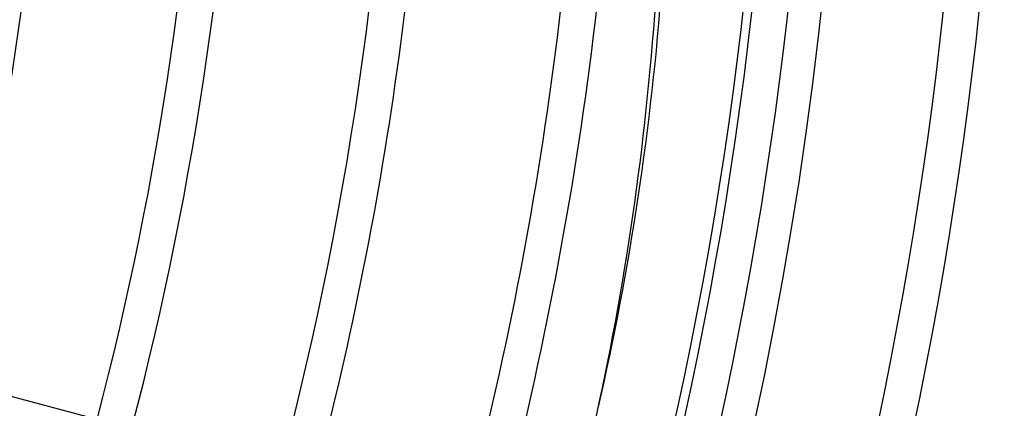
# Model space of a CAD drawing. Extents: x -485 to 485, y -485 to 485.
# Drawn here: x 322 to 423, y -85 to -45 of the extents above; entities that cross this region are included whole.
import ezdxf

# ---------------------------------------------------------------- set-up
doc = ezdxf.new("R2010")
doc.units = 0
doc.layers.add('HIDDEN', color=7, linetype='CONTINUOUS')
doc.layers.add('THICK', color=7, linetype='CONTINUOUS')

msp = doc.modelspace()

# ---------------------------------------------------------------- linework, layer by layer
at = {"layer": 'HIDDEN'}
msp.add_line((329.53177016313, -86.39286352365451), (314.1540826766014, -82.272424580181), dxfattribs=at)
for radius, start, end in [(422.6733333333333, 345.2482848318847, 14.75171516811525), (418.9933333333333, 345.2504620715062, 14.74953792849375), (403.09, 345.260374241362, 14.739625758638), (399.41, 345.2627806641015, 14.73721933589844), (383.5066666666667, 345.273666862209, 0.2270058784308322), (461.84, 180.0000198478428, 0), (379.8266666666667, 345.2763024680667, 0.0302521715829075), (363.9233333333333, 345.2883918775439, 359.2210065817401), (360.2433333333333, 345.2913139622991, 359.0433896652496), (344.34, 345.3047784704846, 358.3187126459681), (340.66, 345.3080443299169, 358.1611492523072), (324.7566666666666, 345.3231704157083, 357.5265411984203)]:
    msp.add_arc((0, 0), radius, start, end, dxfattribs=at)
msp.add_ellipse((-0.378285587725732, -1.6573774507091), major_axis=(380.7385975443675, -86.90110033795952), ratio=0.8660254037844388, start_param=1.622515456e-07, end_param=0.2617993877991497, dxfattribs=at)
at = {"layer": 'THICK'}
for centre, radius, start, end in [((1.04e-14, 0), 406.47, 270.0000187239684, 89.99998127603165), ((1e-15, 0), 460, 179.9999801521572, 0), ((0, 0), 398.5, 179.9999801521572, 0)]:
    msp.add_arc(centre, radius, start, end, dxfattribs=at)
msp.add_ellipse((0.3782855877257372, 1.657377450709099), major_axis=(-380.7385975443675, 86.90110033795952), ratio=0.8660254037844388, start_param=-3.141592491338248, end_param=-2.879793265790644, dxfattribs=at)

doc.saveas('drawing.dxf')
